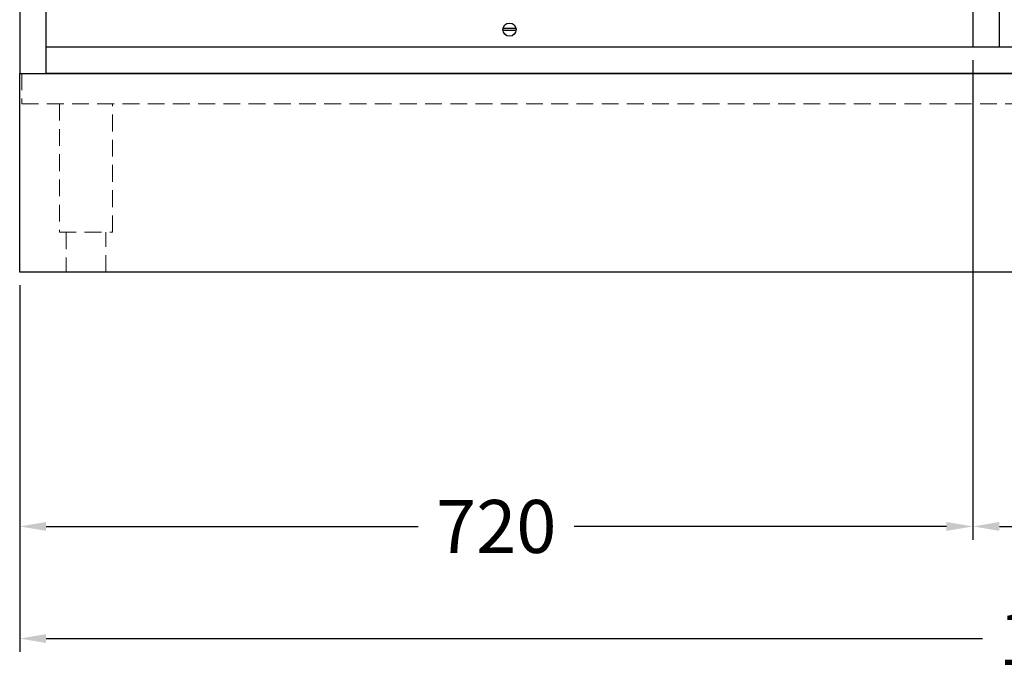
# Model space of a CAD drawing. Units: millimetres. Extents: x 44487 to 58287, y -34216 to -22658.
# Drawn here: x 45861 to 46605, y -32541 to -32048 of the extents above; entities that cross this region are included whole.
import ezdxf

# ---------------------------------------------------------------- set-up
doc = ezdxf.new("R2010")
doc.units = ezdxf.units.MM
doc.header["$LTSCALE"] = 2
doc.header["$PDMODE"] = 34
doc.header["$PDSIZE"] = 5
doc.linetypes.add('VERDECKT', pattern=[9.525, 6.35, -3.175])
for name, color, linetype, lineweight in [('A_BEMASSUNG', 1, 'Continuous', 13), ('A_VERDECKT', 5, 'VERDECKT', 13), ('A_VOLL', 3, 'Continuous', 30)]:
    doc.layers.add(name, color=color, linetype=linetype, lineweight=lineweight)
doc.styles.add('ARIAL', font='arial.ttf')
doc.dimstyles.new('STANDARD_Bemassung', dxfattribs={"dimtxt": 40, "dimasz": 20, "dimexe": 10, "dimexo": 10, "dimgap": 15, "dimtad": 0, "dimdec": 0, "dimdsep": 46, "dimtxsty": 'ARIAL', "dimcen": 0.09, "dimclrt": 7, "dimazin": 0, "dimtfac": 1, "dimtdec": 0, "dimtmove": 2, "dimatfit": 3, "dimfxl": 1, "dimtolj": 1, "dimtzin": 0, "dimarcsym": 0})

# ---------------------------------------------------------------- blocks, each defined once
blk = doc.blocks.new('*D126')
at = {"layer": 'A_BEMASSUNG', "color": 0, "lineweight": -2, "ltscale": 2, "transparency": 16777216}
for p, q in [((45860.91, -32248.29), (45860.91, -32525.03)), ((47460.91, -32248.29), (47460.91, -32525.03)), ((45880.91, -32515.03), (46588.14, -32515.03)), ((47440.91, -32515.03), (46733.69, -32515.03))]:
    blk.add_line(p, q, dxfattribs=at)
at = {"layer": 'A_BEMASSUNG', "color": 0, "ltscale": 2, "transparency": 16777216}
for points in [[(45880.91, -32511.7), (45880.91, -32518.36), (45860.91, -32515.03)], [(47440.91, -32511.7), (47440.91, -32518.36), (47460.91, -32515.03)]]:
    blk.add_solid(points, dxfattribs=at)
at = {"layer": 'DEFPOINTS', "color": 0, "ltscale": 2, "transparency": 16777216}
for p in [(45860.91, -32238.29), (47460.91, -32238.29), (47460.91, -32515.03)]:
    blk.add_point(p, dxfattribs=at)
at = {"layer": 'A_BEMASSUNG', "color": 7, "ltscale": 2, "transparency": 16777216, "insert": (46660.91, -32515.03), "char_height": 40, "attachment_point": 5, "style": 'ARIAL'}
blk.add_mtext('\\A1;1600', dxfattribs=at)
blk = doc.blocks.new('*D128')
at = {"layer": 'A_BEMASSUNG', "color": 0, "lineweight": -2, "ltscale": 2, "transparency": 16777216}
for p, q in [((46580.91, -32078.29), (46580.91, -32440.4)), ((47020.91, -32078.29), (47020.91, -32440.4)), ((46600.91, -32430.4), (46740.99, -32430.4)), ((47000.91, -32430.4), (46860.84, -32430.4))]:
    blk.add_line(p, q, dxfattribs=at)
at = {"layer": 'A_BEMASSUNG', "color": 0, "ltscale": 2, "transparency": 16777216}
for points in [[(46600.91, -32427.06), (46600.91, -32433.73), (46580.91, -32430.4)], [(47000.91, -32427.06), (47000.91, -32433.73), (47020.91, -32430.4)]]:
    blk.add_solid(points, dxfattribs=at)
at = {"layer": 'DEFPOINTS', "color": 0, "ltscale": 2, "transparency": 16777216}
for p in [(46580.91, -32068.29), (47020.91, -32068.29), (46580.91, -32430.4)]:
    blk.add_point(p, dxfattribs=at)
at = {"layer": 'A_BEMASSUNG', "color": 7, "ltscale": 2, "transparency": 16777216, "insert": (46800.91, -32430.4), "char_height": 40, "attachment_point": 5, "style": 'ARIAL'}
blk.add_mtext('\\A1;440', dxfattribs=at)
blk = doc.blocks.new('*D129')
at = {"layer": 'A_BEMASSUNG', "color": 0, "lineweight": -2, "ltscale": 2, "transparency": 16777216}
for p, q in [((46580.91, -32078.29), (46580.91, -32440.4)), ((45860.91, -32248.29), (45860.91, -32440.4)), ((45880.91, -32430.4), (46161.96, -32430.4)), ((46560.91, -32430.4), (46279.87, -32430.4))]:
    blk.add_line(p, q, dxfattribs=at)
at = {"layer": 'A_BEMASSUNG', "color": 0, "ltscale": 2, "transparency": 16777216}
for points in [[(45880.91, -32427.06), (45880.91, -32433.73), (45860.91, -32430.4)], [(46560.91, -32427.06), (46560.91, -32433.73), (46580.91, -32430.4)]]:
    blk.add_solid(points, dxfattribs=at)
at = {"layer": 'DEFPOINTS', "color": 0, "ltscale": 2, "transparency": 16777216}
for p in [(46580.91, -32068.29), (45860.91, -32238.29), (45860.91, -32430.4)]:
    blk.add_point(p, dxfattribs=at)
at = {"layer": 'A_BEMASSUNG', "color": 7, "ltscale": 2, "transparency": 16777216, "insert": (46220.91, -32430.4), "char_height": 40, "attachment_point": 5, "style": 'ARIAL'}
blk.add_mtext('\\A1;720', dxfattribs=at)

msp = doc.modelspace()

# ---------------------------------------------------------------- linework, layer by layer
at = {"layer": 'A_VERDECKT'}
msp.add_lwpolyline([(45862.41, -32111.29), (47459.41, -32111.29), (47459.41, -32088.29), (45862.41, -32088.29)], close=True, dxfattribs=at)
for points in [[(45890.91, -32111.29), (45890.91, -32208.29), (45930.91, -32208.29), (45930.91, -32111.29)], [(45895.91, -32208.29), (45895.91, -32238.29), (45925.91, -32238.29), (45925.91, -32208.29)]]:
    msp.add_lwpolyline(points, dxfattribs=at)
at = {"layer": 'A_VOLL'}
for p, q in [((46235.86, -32054.54), (46225.97, -32054.54)), ((46235.86, -32056.04), (46225.97, -32056.04))]:
    msp.add_line(p, q, dxfattribs=at)
for points in [[(45880.91, -31388.29), (45860.91, -31388.29), (45860.91, -32088.29), (45880.91, -32088.29)], [(46600.91, -31598.29), (46580.91, -31598.29), (46580.91, -32068.29), (46600.91, -32068.29)], [(47440.91, -32088.29), (45880.91, -32088.29), (45880.91, -32068.29), (47440.91, -32068.29)]]:
    msp.add_lwpolyline(points, close=True, dxfattribs=at)
at = {"layer": 'A_VOLL', "color": 33, "ltscale": 2}
msp.add_lwpolyline([(47460.91, -32238.29), (45860.91, -32238.29), (45860.91, -32088.29), (47460.91, -32088.29)], close=True, dxfattribs=at)
at = {"layer": 'A_VOLL'}
msp.add_circle((46230.91, -32055.29), 5, dxfattribs=at)

# ---------------------------------------------------------------- dimensions: what is measured, and where the dimension line sits
at = {"layer": 'A_BEMASSUNG', "ltscale": 2}
for base, p1, p2, picture, middle in [((45860.91, -32430.4), (46580.91, -32068.29), (45860.91, -32238.29), '*D129', (46220.91, -32430.4)), ((46580.91, -32430.4), (47020.91, -32068.29), (46580.91, -32068.29), '*D128', (46800.91, -32430.4)), ((47460.91, -32515.03), (45860.91, -32238.29), (47460.91, -32238.29), '*D126', (46660.91, -32515.03))]:
    dim = msp.add_linear_dim(base=base, p1=p1, p2=p2, dimstyle='STANDARD_Bemassung', override={"dimfxl": 5}, dxfattribs=at)
    dim.commit()
    dim.dimension.update_dxf_attribs({"geometry": picture, "text_midpoint": middle})

doc.saveas('drawing.dxf')
